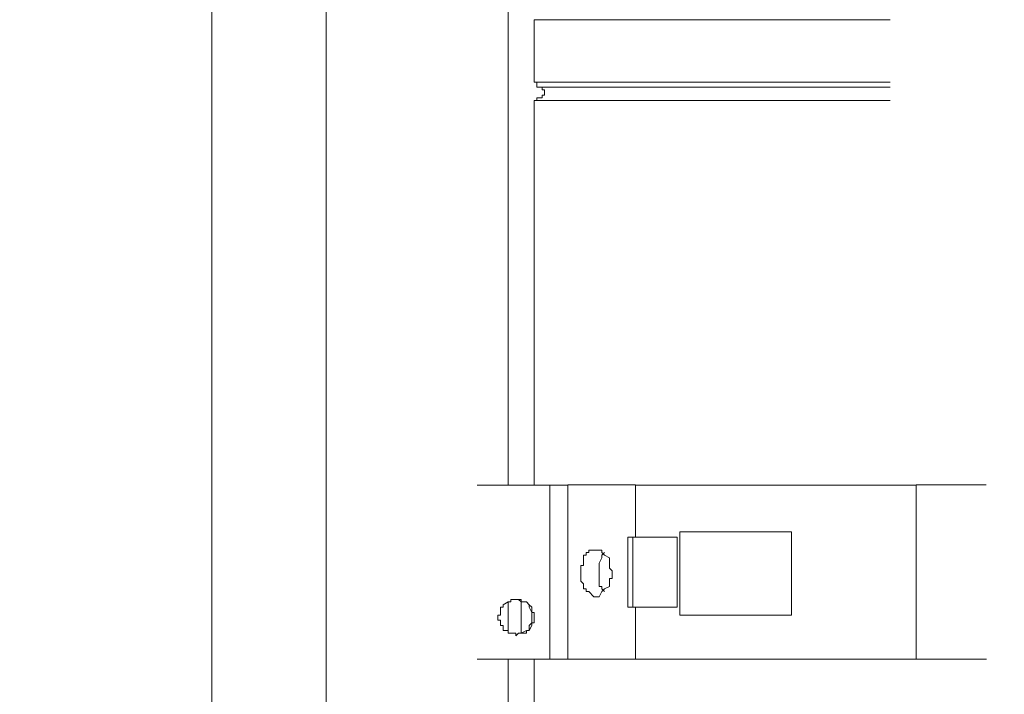
# Model space of a CAD drawing. Units: inches. Extents: x 5.8 to 23.3, y 8.2 to 20.4.
# Drawn here: x 20.3 to 20.7, y 13 to 13.3 of the extents above; entities that cross this region are included whole.
import ezdxf

# ---------------------------------------------------------------- set-up
doc = ezdxf.new("R2010")
doc.units = ezdxf.units.IN
doc.header["$MEASUREMENT"] = 0
doc.layers.add('Vrstva 1', color=7, linetype='Continuous')

msp = doc.modelspace()

# ---------------------------------------------------------------- linework, layer by layer
at = {"layer": 'Vrstva 1', "lineweight": 18}
msp.add_open_spline([(5.81549, 10.69388), (5.81549, 10.69388), (23.29856, 10.69388), (23.29856, 10.69388), (23.29856, 10.69388), (23.29856, 10.69388), (23.29856, 19.41324), (23.29856, 19.41324), (23.29856, 19.41324), (23.29856, 19.41324), (5.81549, 19.41324), (5.81549, 19.41324), (5.81549, 19.41324), (5.81549, 19.41324), (5.81549, 10.69388), (5.81549, 10.69388)], degree=3, knots=[0, 0, 0, 0, 0.25, 0.25, 0.25, 0.25, 0.5, 0.5, 0.5, 0.5, 0.75, 0.75, 0.75, 0.75, 1, 1, 1, 1], dxfattribs=at)
at = {"layer": 'Vrstva 1', "lineweight": 9}
for points in [[(20.39414, 12.85209), (20.39414, 12.85209), (20.39414, 13.66401), (20.39414, 13.66401)], [(20.43965, 13.61751), (20.43965, 13.61751), (20.43965, 12.85212), (20.43965, 12.85212)], [(20.51207, 13.27099), (20.51207, 13.27099), (20.51207, 13.07548), (20.51207, 13.07548)], [(20.66413, 13.26066), (20.66413, 13.26066), (20.52241, 13.26066), (20.52241, 13.26066)], [(20.52244, 13.23582), (20.52244, 13.23582), (20.52244, 13.26065), (20.52244, 13.26065)], [(20.52244, 13.23582), (20.52244, 13.23582), (20.66415, 13.23582), (20.66415, 13.23582)], [(20.52346, 13.23378), (20.52346, 13.23378), (20.66411, 13.23378), (20.66411, 13.23378)], [(20.52863, 13.07551), (20.52863, 13.07551), (20.49966, 13.07551), (20.49966, 13.07551)], [(20.53586, 13.07551), (20.53586, 13.07551), (20.52863, 13.07551), (20.52863, 13.07551)], [(20.56274, 13.07551), (20.56274, 13.07551), (20.67447, 13.07551), (20.67447, 13.07551)], [(20.56274, 13.05481), (20.56274, 13.05481), (20.56274, 13.07548), (20.56274, 13.07548)], [(20.58035, 13.05689), (20.58035, 13.05689), (20.62484, 13.05689), (20.62484, 13.05689)], [(20.62484, 13.02378), (20.62484, 13.02378), (20.62484, 13.05687), (20.62484, 13.05687)], [(20.5793, 13.05481), (20.5793, 13.05481), (20.56173, 13.05481), (20.56173, 13.05481)], [(20.5793, 13.05481), (20.5793, 13.05481), (20.5793, 13.02691), (20.5793, 13.02691)], [(20.54932, 13.04757), (20.54932, 13.04757), (20.55035, 13.04863), (20.55035, 13.04863)], [(20.51207, 13.02898), (20.51207, 13.02898), (20.51207, 13.01653), (20.51207, 13.01653)], [(20.51724, 13.01654), (20.51724, 13.01654), (20.51724, 13.02899), (20.51724, 13.02899)], [(20.56173, 13.02691), (20.56173, 13.02691), (20.5793, 13.02691), (20.5793, 13.02691)], [(20.56274, 13.02691), (20.56274, 13.02691), (20.56274, 13.0062), (20.56274, 13.0062)], [(20.62484, 13.02378), (20.62484, 13.02378), (20.58035, 13.02378), (20.58035, 13.02378)], [(20.51622, 13.01654), (20.51622, 13.01654), (20.51516, 13.01552), (20.51516, 13.01552)], [(20.51622, 13.01654), (20.51622, 13.01654), (20.51516, 13.01552), (20.51516, 13.01552)], [(20.51207, 13.00621), (20.51207, 13.00621), (20.51207, 12.83243), (20.51207, 12.83243)], [(20.52244, 13.00621), (20.52244, 13.00621), (20.52244, 12.83145), (20.52244, 12.83145)], [(20.52863, 13.00621), (20.52863, 13.00621), (20.53586, 13.00621), (20.53586, 13.00621)], [(20.53586, 13.00621), (20.53586, 13.00621), (20.56274, 13.00621), (20.56274, 13.00621)], [(20.67449, 13.00621), (20.67449, 13.00621), (20.56277, 13.00621), (20.56277, 13.00621)], [(20.70239, 13.00621), (20.70239, 13.00621), (20.67449, 13.00621), (20.67449, 13.00621)]]:
    msp.add_open_spline(points, degree=3, dxfattribs=at)
for points, knots in [([(20.52244, 13.23582), (20.52244, 13.23582), (20.52244, 13.23582), (20.52244, 13.23582), (20.52244, 13.23582), (20.52244, 13.23582), (20.52346, 13.23582), (20.52346, 13.23582), (20.52346, 13.23582), (20.52346, 13.23582), (20.52346, 13.23377), (20.52346, 13.23377)], [0, 0, 0, 0, 0.333333, 0.333333, 0.333333, 0.333333, 0.666667, 0.666667, 0.666667, 0.666667, 1, 1, 1, 1]), ([(20.52346, 13.22858), (20.52346, 13.22858), (20.52346, 13.22964), (20.52346, 13.22964), (20.52346, 13.22964), (20.52346, 13.22964), (20.52554, 13.22964), (20.52554, 13.22964), (20.52554, 13.22964), (20.52554, 13.22964), (20.52554, 13.23066), (20.52554, 13.23066), (20.52554, 13.23066), (20.52554, 13.23066), (20.52656, 13.23066), (20.52656, 13.23066), (20.52656, 13.23066), (20.52656, 13.23066), (20.52656, 13.23172), (20.52656, 13.23172), (20.52656, 13.23172), (20.52656, 13.23172), (20.52656, 13.23271), (20.52656, 13.23271), (20.52656, 13.23271), (20.52656, 13.23271), (20.52554, 13.23271), (20.52554, 13.23271), (20.52554, 13.23271), (20.52554, 13.23271), (20.52554, 13.2338), (20.52554, 13.2338), (20.52554, 13.2338), (20.52554, 13.2338), (20.52346, 13.2338), (20.52346, 13.2338)], [0, 0, 0, 0, 0.111111, 0.111111, 0.111111, 0.111111, 0.222222, 0.222222, 0.222222, 0.222222, 0.333333, 0.333333, 0.333333, 0.333333, 0.444444, 0.444444, 0.444444, 0.444444, 0.555556, 0.555556, 0.555556, 0.555556, 0.666667, 0.666667, 0.666667, 0.666667, 0.777778, 0.777778, 0.777778, 0.777778, 0.888889, 0.888889, 0.888889, 0.888889, 1, 1, 1, 1]), ([(20.52346, 13.22858), (20.52346, 13.22858), (20.52346, 13.22858), (20.52346, 13.22858), (20.52346, 13.22858), (20.52346, 13.22858), (20.52244, 13.22858), (20.52244, 13.22858)], [0, 0, 0, 0, 0.5, 0.5, 0.5, 0.5, 1, 1, 1, 1]), ([(20.52244, 13.07551), (20.52244, 13.07551), (20.52244, 13.22858), (20.52244, 13.22858), (20.52244, 13.22858), (20.52244, 13.22858), (20.66415, 13.22858), (20.66415, 13.22858), (20.66415, 13.22858), (20.66415, 13.22858), (20.52346, 13.22858), (20.52346, 13.22858)], [0, 0, 0, 0, 0.333333, 0.333333, 0.333333, 0.333333, 0.666667, 0.666667, 0.666667, 0.666667, 1, 1, 1, 1]), ([(20.52863, 13.07551), (20.52863, 13.07551), (20.52863, 13.00619), (20.52863, 13.00619), (20.52863, 13.00619), (20.52863, 13.00619), (20.49966, 13.00619), (20.49966, 13.00619)], [0, 0, 0, 0, 0.5, 0.5, 0.5, 0.5, 1, 1, 1, 1]), ([(20.53586, 13.00621), (20.53586, 13.00621), (20.53586, 13.07553), (20.53586, 13.07553), (20.53586, 13.07553), (20.53586, 13.07553), (20.56274, 13.07553), (20.56274, 13.07553)], [0, 0, 0, 0, 0.5, 0.5, 0.5, 0.5, 1, 1, 1, 1]), ([(20.67449, 13.00621), (20.67449, 13.00621), (20.67449, 13.07553), (20.67449, 13.07553), (20.67449, 13.07553), (20.67449, 13.07553), (20.70236, 13.07553), (20.70236, 13.07553)], [0, 0, 0, 0, 0.5, 0.5, 0.5, 0.5, 1, 1, 1, 1]), ([(20.58035, 13.02378), (20.58035, 13.02378), (20.58035, 13.05687), (20.58035, 13.05687), (20.58035, 13.05687), (20.58035, 13.05687), (20.58035, 13.02378), (20.58035, 13.02378)], [0, 0, 0, 0, 0.5, 0.5, 0.5, 0.5, 1, 1, 1, 1]), ([(20.55965, 13.0548), (20.55965, 13.0548), (20.56173, 13.0548), (20.56173, 13.0548), (20.56173, 13.0548), (20.56173, 13.0548), (20.56173, 13.02693), (20.56173, 13.02693), (20.56173, 13.02693), (20.56173, 13.02693), (20.55965, 13.02693), (20.55965, 13.02693), (20.55965, 13.02693), (20.55965, 13.02693), (20.55965, 13.0548), (20.55965, 13.0548)], [0, 0, 0, 0, 0.25, 0.25, 0.25, 0.25, 0.5, 0.5, 0.5, 0.5, 0.75, 0.75, 0.75, 0.75, 1, 1, 1, 1]), ([(20.54725, 13.03102), (20.54725, 13.03102), (20.54725, 13.03102), (20.54725, 13.03102), (20.54725, 13.03102), (20.54725, 13.03102), (20.54827, 13.03102), (20.54827, 13.03102), (20.54827, 13.03102), (20.54827, 13.03102), (20.54933, 13.0331), (20.54933, 13.0331), (20.54933, 13.0331), (20.54933, 13.0331), (20.55035, 13.03416), (20.55035, 13.03416), (20.55035, 13.03416), (20.55035, 13.03416), (20.55244, 13.03515), (20.55244, 13.03515), (20.55244, 13.03515), (20.55244, 13.03515), (20.55244, 13.03624), (20.55244, 13.03624), (20.55244, 13.03624), (20.55244, 13.03624), (20.55244, 13.03723), (20.55244, 13.03723), (20.55244, 13.03723), (20.55244, 13.03723), (20.55244, 13.03826), (20.55244, 13.03826), (20.55244, 13.03826), (20.55244, 13.03826), (20.55342, 13.03826), (20.55342, 13.03826), (20.55342, 13.03826), (20.55342, 13.03826), (20.55342, 13.04034), (20.55342, 13.04034), (20.55342, 13.04034), (20.55342, 13.04034), (20.55342, 13.04139), (20.55342, 13.04139), (20.55342, 13.04139), (20.55342, 13.04139), (20.55244, 13.04238), (20.55244, 13.04238), (20.55244, 13.04238), (20.55244, 13.04238), (20.55244, 13.04348), (20.55244, 13.04348), (20.55244, 13.04348), (20.55244, 13.04348), (20.55244, 13.04446), (20.55244, 13.04446), (20.55244, 13.04446), (20.55244, 13.04446), (20.55244, 13.04658), (20.55244, 13.04658), (20.55244, 13.04658), (20.55244, 13.04658), (20.55035, 13.04757), (20.55035, 13.04757), (20.55035, 13.04757), (20.55035, 13.04757), (20.54933, 13.04863), (20.54933, 13.04863), (20.54933, 13.04863), (20.54933, 13.04863), (20.54933, 13.04965), (20.54933, 13.04965), (20.54933, 13.04965), (20.54933, 13.04965), (20.54827, 13.04965), (20.54827, 13.04965), (20.54827, 13.04965), (20.54827, 13.04965), (20.54725, 13.04965), (20.54725, 13.04965), (20.54725, 13.04965), (20.54725, 13.04965), (20.54619, 13.04965), (20.54619, 13.04965), (20.54619, 13.04965), (20.54619, 13.04965), (20.54415, 13.04965), (20.54415, 13.04965), (20.54415, 13.04965), (20.54415, 13.04965), (20.54415, 13.04863), (20.54415, 13.04863), (20.54415, 13.04863), (20.54415, 13.04863), (20.54312, 13.04863), (20.54312, 13.04863), (20.54312, 13.04863), (20.54312, 13.04863), (20.54312, 13.04757), (20.54312, 13.04757), (20.54312, 13.04757), (20.54312, 13.04757), (20.54206, 13.04757), (20.54206, 13.04757), (20.54206, 13.04757), (20.54206, 13.04757), (20.54206, 13.04658), (20.54206, 13.04658), (20.54206, 13.04658), (20.54206, 13.04658), (20.54206, 13.04446), (20.54206, 13.04446), (20.54206, 13.04446), (20.54206, 13.04446), (20.54206, 13.04348), (20.54206, 13.04348), (20.54206, 13.04348), (20.54206, 13.04348), (20.54104, 13.04348), (20.54104, 13.04348), (20.54104, 13.04348), (20.54104, 13.04348), (20.54104, 13.04238), (20.54104, 13.04238), (20.54104, 13.04238), (20.54104, 13.04238), (20.54104, 13.04139), (20.54104, 13.04139), (20.54104, 13.04139), (20.54104, 13.04139), (20.54104, 13.04034), (20.54104, 13.04034), (20.54104, 13.04034), (20.54104, 13.04034), (20.54104, 13.03826), (20.54104, 13.03826), (20.54104, 13.03826), (20.54104, 13.03826), (20.54104, 13.03723), (20.54104, 13.03723), (20.54104, 13.03723), (20.54104, 13.03723), (20.54206, 13.03624), (20.54206, 13.03624), (20.54206, 13.03624), (20.54206, 13.03624), (20.54206, 13.03515), (20.54206, 13.03515), (20.54206, 13.03515), (20.54206, 13.03515), (20.54206, 13.03416), (20.54206, 13.03416), (20.54206, 13.03416), (20.54206, 13.03416), (20.54312, 13.03416), (20.54312, 13.03416), (20.54312, 13.03416), (20.54312, 13.03416), (20.54312, 13.0331), (20.54312, 13.0331), (20.54312, 13.0331), (20.54312, 13.0331), (20.54415, 13.0331), (20.54415, 13.0331), (20.54415, 13.0331), (20.54415, 13.0331), (20.54619, 13.03102), (20.54619, 13.03102), (20.54619, 13.03102), (20.54619, 13.03102), (20.54725, 13.03102), (20.54725, 13.03102)], [0, 0, 0, 0, 0.023256, 0.023256, 0.023256, 0.023256, 0.046512, 0.046512, 0.046512, 0.046512, 0.069767, 0.069767, 0.069767, 0.069767, 0.093023, 0.093023, 0.093023, 0.093023, 0.116279, 0.116279, 0.116279, 0.116279, 0.139535, 0.139535, 0.139535, 0.139535, 0.162791, 0.162791, 0.162791, 0.162791, 0.186047, 0.186047, 0.186047, 0.186047, 0.209302, 0.209302, 0.209302, 0.209302, 0.232558, 0.232558, 0.232558, 0.232558, 0.255814, 0.255814, 0.255814, 0.255814, 0.27907, 0.27907, 0.27907, 0.27907, 0.302326, 0.302326, 0.302326, 0.302326, 0.325581, 0.325581, 0.325581, 0.325581, 0.348837, 0.348837, 0.348837, 0.348837, 0.372093, 0.372093, 0.372093, 0.372093, 0.395349, 0.395349, 0.395349, 0.395349, 0.418605, 0.418605, 0.418605, 0.418605, 0.44186, 0.44186, 0.44186, 0.44186, 0.465116, 0.465116, 0.465116, 0.465116, 0.488372, 0.488372, 0.488372, 0.488372, 0.511628, 0.511628, 0.511628, 0.511628, 0.534884, 0.534884, 0.534884, 0.534884, 0.55814, 0.55814, 0.55814, 0.55814, 0.581395, 0.581395, 0.581395, 0.581395, 0.604651, 0.604651, 0.604651, 0.604651, 0.627907, 0.627907, 0.627907, 0.627907, 0.651163, 0.651163, 0.651163, 0.651163, 0.674419, 0.674419, 0.674419, 0.674419, 0.697674, 0.697674, 0.697674, 0.697674, 0.72093, 0.72093, 0.72093, 0.72093, 0.744186, 0.744186, 0.744186, 0.744186, 0.767442, 0.767442, 0.767442, 0.767442, 0.790698, 0.790698, 0.790698, 0.790698, 0.813953, 0.813953, 0.813953, 0.813953, 0.837209, 0.837209, 0.837209, 0.837209, 0.860465, 0.860465, 0.860465, 0.860465, 0.883721, 0.883721, 0.883721, 0.883721, 0.906977, 0.906977, 0.906977, 0.906977, 0.930233, 0.930233, 0.930233, 0.930233, 0.953488, 0.953488, 0.953488, 0.953488, 0.976744, 0.976744, 0.976744, 0.976744, 1, 1, 1, 1]), ([(20.54932, 13.04757), (20.54932, 13.04757), (20.54932, 13.04757), (20.54932, 13.04757), (20.54932, 13.04757), (20.54932, 13.04757), (20.54932, 13.04655), (20.54932, 13.04655), (20.54932, 13.04655), (20.54932, 13.04655), (20.54827, 13.04446), (20.54827, 13.04446), (20.54827, 13.04446), (20.54827, 13.04446), (20.54827, 13.04348), (20.54827, 13.04348), (20.54827, 13.04348), (20.54827, 13.04348), (20.54827, 13.04238), (20.54827, 13.04238), (20.54827, 13.04238), (20.54827, 13.04238), (20.54827, 13.04139), (20.54827, 13.04139), (20.54827, 13.04139), (20.54827, 13.04139), (20.54827, 13.04034), (20.54827, 13.04034), (20.54827, 13.04034), (20.54827, 13.04034), (20.54827, 13.03826), (20.54827, 13.03826), (20.54827, 13.03826), (20.54827, 13.03826), (20.54827, 13.03723), (20.54827, 13.03723), (20.54827, 13.03723), (20.54827, 13.03723), (20.54827, 13.03624), (20.54827, 13.03624), (20.54827, 13.03624), (20.54827, 13.03624), (20.54827, 13.03515), (20.54827, 13.03515), (20.54827, 13.03515), (20.54827, 13.03515), (20.54932, 13.03515), (20.54932, 13.03515), (20.54932, 13.03515), (20.54932, 13.03515), (20.54932, 13.03416), (20.54932, 13.03416), (20.54932, 13.03416), (20.54932, 13.03416), (20.55035, 13.0331), (20.55035, 13.0331)], [0, 0, 0, 0, 0.071429, 0.071429, 0.071429, 0.071429, 0.142857, 0.142857, 0.142857, 0.142857, 0.214286, 0.214286, 0.214286, 0.214286, 0.285714, 0.285714, 0.285714, 0.285714, 0.357143, 0.357143, 0.357143, 0.357143, 0.428571, 0.428571, 0.428571, 0.428571, 0.5, 0.5, 0.5, 0.5, 0.571429, 0.571429, 0.571429, 0.571429, 0.642857, 0.642857, 0.642857, 0.642857, 0.714286, 0.714286, 0.714286, 0.714286, 0.785714, 0.785714, 0.785714, 0.785714, 0.857143, 0.857143, 0.857143, 0.857143, 0.928571, 0.928571, 0.928571, 0.928571, 1, 1, 1, 1]), ([(20.51622, 13.01654), (20.51622, 13.01654), (20.51622, 13.01654), (20.51622, 13.01654), (20.51622, 13.01654), (20.51622, 13.01654), (20.51724, 13.01654), (20.51724, 13.01654), (20.51724, 13.01654), (20.51724, 13.01654), (20.51932, 13.01654), (20.51932, 13.01654), (20.51932, 13.01654), (20.51932, 13.01654), (20.51932, 13.0176), (20.51932, 13.0176), (20.51932, 13.0176), (20.51932, 13.0176), (20.52035, 13.0176), (20.52035, 13.0176), (20.52035, 13.0176), (20.52035, 13.0176), (20.52141, 13.01968), (20.52141, 13.01968), (20.52141, 13.01968), (20.52141, 13.01968), (20.52141, 13.02067), (20.52141, 13.02067), (20.52141, 13.02067), (20.52141, 13.02067), (20.52243, 13.02067), (20.52243, 13.02067), (20.52243, 13.02067), (20.52243, 13.02067), (20.52243, 13.02176), (20.52243, 13.02176), (20.52243, 13.02176), (20.52243, 13.02176), (20.52243, 13.02275), (20.52243, 13.02275), (20.52243, 13.02275), (20.52243, 13.02275), (20.52243, 13.02377), (20.52243, 13.02377), (20.52243, 13.02377), (20.52243, 13.02377), (20.52243, 13.02483), (20.52243, 13.02483), (20.52243, 13.02483), (20.52243, 13.02483), (20.52141, 13.02483), (20.52141, 13.02483), (20.52141, 13.02483), (20.52141, 13.02483), (20.52141, 13.02691), (20.52141, 13.02691), (20.52141, 13.02691), (20.52141, 13.02691), (20.52035, 13.0279), (20.52035, 13.0279), (20.52035, 13.0279), (20.52035, 13.0279), (20.51932, 13.02899), (20.51932, 13.02899), (20.51932, 13.02899), (20.51932, 13.02899), (20.51724, 13.02899), (20.51724, 13.02899), (20.51724, 13.02899), (20.51724, 13.02899), (20.51724, 13.02998), (20.51724, 13.02998), (20.51724, 13.02998), (20.51724, 13.02998), (20.51622, 13.02998), (20.51622, 13.02998), (20.51622, 13.02998), (20.51622, 13.02998), (20.51516, 13.02998), (20.51516, 13.02998), (20.51516, 13.02998), (20.51516, 13.02998), (20.51414, 13.02998), (20.51414, 13.02998), (20.51414, 13.02998), (20.51414, 13.02998), (20.51312, 13.02998), (20.51312, 13.02998), (20.51312, 13.02998), (20.51312, 13.02998), (20.51312, 13.02899), (20.51312, 13.02899), (20.51312, 13.02899), (20.51312, 13.02899), (20.51209, 13.02899), (20.51209, 13.02899), (20.51209, 13.02899), (20.51209, 13.02899), (20.51001, 13.0279), (20.51001, 13.0279), (20.51001, 13.0279), (20.51001, 13.0279), (20.51001, 13.02691), (20.51001, 13.02691), (20.51001, 13.02691), (20.51001, 13.02691), (20.50899, 13.02691), (20.50899, 13.02691), (20.50899, 13.02691), (20.50899, 13.02691), (20.50899, 13.02483), (20.50899, 13.02483), (20.50899, 13.02483), (20.50899, 13.02483), (20.50899, 13.02377), (20.50899, 13.02377), (20.50899, 13.02377), (20.50899, 13.02377), (20.50793, 13.02377), (20.50793, 13.02377), (20.50793, 13.02377), (20.50793, 13.02377), (20.50793, 13.02275), (20.50793, 13.02275), (20.50793, 13.02275), (20.50793, 13.02275), (20.50793, 13.02176), (20.50793, 13.02176), (20.50793, 13.02176), (20.50793, 13.02176), (20.50899, 13.02176), (20.50899, 13.02176), (20.50899, 13.02176), (20.50899, 13.02176), (20.50899, 13.02067), (20.50899, 13.02067), (20.50899, 13.02067), (20.50899, 13.02067), (20.50899, 13.01968), (20.50899, 13.01968), (20.50899, 13.01968), (20.50899, 13.01968), (20.51001, 13.01968), (20.51001, 13.01968), (20.51001, 13.01968), (20.51001, 13.01968), (20.51001, 13.0176), (20.51001, 13.0176), (20.51001, 13.0176), (20.51001, 13.0176), (20.51209, 13.0176), (20.51209, 13.0176), (20.51209, 13.0176), (20.51209, 13.0176), (20.51209, 13.01654), (20.51209, 13.01654), (20.51209, 13.01654), (20.51209, 13.01654), (20.51312, 13.01654), (20.51312, 13.01654), (20.51312, 13.01654), (20.51312, 13.01654), (20.51414, 13.01654), (20.51414, 13.01654), (20.51414, 13.01654), (20.51414, 13.01654), (20.51516, 13.01654), (20.51516, 13.01654), (20.51516, 13.01654), (20.51516, 13.01654), (20.51516, 13.01552), (20.51516, 13.01552)], [0, 0, 0, 0, 0.023256, 0.023256, 0.023256, 0.023256, 0.046512, 0.046512, 0.046512, 0.046512, 0.069767, 0.069767, 0.069767, 0.069767, 0.093023, 0.093023, 0.093023, 0.093023, 0.116279, 0.116279, 0.116279, 0.116279, 0.139535, 0.139535, 0.139535, 0.139535, 0.162791, 0.162791, 0.162791, 0.162791, 0.186047, 0.186047, 0.186047, 0.186047, 0.209302, 0.209302, 0.209302, 0.209302, 0.232558, 0.232558, 0.232558, 0.232558, 0.255814, 0.255814, 0.255814, 0.255814, 0.27907, 0.27907, 0.27907, 0.27907, 0.302326, 0.302326, 0.302326, 0.302326, 0.325581, 0.325581, 0.325581, 0.325581, 0.348837, 0.348837, 0.348837, 0.348837, 0.372093, 0.372093, 0.372093, 0.372093, 0.395349, 0.395349, 0.395349, 0.395349, 0.418605, 0.418605, 0.418605, 0.418605, 0.44186, 0.44186, 0.44186, 0.44186, 0.465116, 0.465116, 0.465116, 0.465116, 0.488372, 0.488372, 0.488372, 0.488372, 0.511628, 0.511628, 0.511628, 0.511628, 0.534884, 0.534884, 0.534884, 0.534884, 0.55814, 0.55814, 0.55814, 0.55814, 0.581395, 0.581395, 0.581395, 0.581395, 0.604651, 0.604651, 0.604651, 0.604651, 0.627907, 0.627907, 0.627907, 0.627907, 0.651163, 0.651163, 0.651163, 0.651163, 0.674419, 0.674419, 0.674419, 0.674419, 0.697674, 0.697674, 0.697674, 0.697674, 0.72093, 0.72093, 0.72093, 0.72093, 0.744186, 0.744186, 0.744186, 0.744186, 0.767442, 0.767442, 0.767442, 0.767442, 0.790698, 0.790698, 0.790698, 0.790698, 0.813953, 0.813953, 0.813953, 0.813953, 0.837209, 0.837209, 0.837209, 0.837209, 0.860465, 0.860465, 0.860465, 0.860465, 0.883721, 0.883721, 0.883721, 0.883721, 0.906977, 0.906977, 0.906977, 0.906977, 0.930233, 0.930233, 0.930233, 0.930233, 0.953488, 0.953488, 0.953488, 0.953488, 0.976744, 0.976744, 0.976744, 0.976744, 1, 1, 1, 1]), ([(20.51622, 13.01654), (20.51622, 13.01654), (20.51724, 13.01654), (20.51724, 13.01654), (20.51724, 13.01654), (20.51724, 13.01654), (20.51932, 13.0176), (20.51932, 13.0176), (20.51932, 13.0176), (20.51932, 13.0176), (20.52035, 13.0176), (20.52035, 13.0176), (20.52035, 13.0176), (20.52035, 13.0176), (20.52035, 13.01968), (20.52035, 13.01968), (20.52035, 13.01968), (20.52035, 13.01968), (20.52141, 13.02067), (20.52141, 13.02067), (20.52141, 13.02067), (20.52141, 13.02067), (20.52141, 13.02176), (20.52141, 13.02176), (20.52141, 13.02176), (20.52141, 13.02176), (20.52141, 13.02275), (20.52141, 13.02275), (20.52141, 13.02275), (20.52141, 13.02275), (20.52141, 13.02377), (20.52141, 13.02377), (20.52141, 13.02377), (20.52141, 13.02377), (20.52141, 13.02483), (20.52141, 13.02483), (20.52141, 13.02483), (20.52141, 13.02483), (20.52035, 13.02691), (20.52035, 13.02691), (20.52035, 13.02691), (20.52035, 13.02691), (20.52035, 13.0279), (20.52035, 13.0279), (20.52035, 13.0279), (20.52035, 13.0279), (20.51932, 13.02899), (20.51932, 13.02899), (20.51932, 13.02899), (20.51932, 13.02899), (20.51724, 13.02899), (20.51724, 13.02899), (20.51724, 13.02899), (20.51724, 13.02899), (20.51622, 13.02998), (20.51622, 13.02998), (20.51622, 13.02998), (20.51622, 13.02998), (20.51516, 13.02998), (20.51516, 13.02998)], [0, 0, 0, 0, 0.066667, 0.066667, 0.066667, 0.066667, 0.133333, 0.133333, 0.133333, 0.133333, 0.2, 0.2, 0.2, 0.2, 0.266667, 0.266667, 0.266667, 0.266667, 0.333333, 0.333333, 0.333333, 0.333333, 0.4, 0.4, 0.4, 0.4, 0.466667, 0.466667, 0.466667, 0.466667, 0.533333, 0.533333, 0.533333, 0.533333, 0.6, 0.6, 0.6, 0.6, 0.666667, 0.666667, 0.666667, 0.666667, 0.733333, 0.733333, 0.733333, 0.733333, 0.8, 0.8, 0.8, 0.8, 0.866667, 0.866667, 0.866667, 0.866667, 0.933333, 0.933333, 0.933333, 0.933333, 1, 1, 1, 1])]:
    msp.add_open_spline(points, degree=3, knots=knots, dxfattribs=at)

doc.saveas('drawing.dxf')
